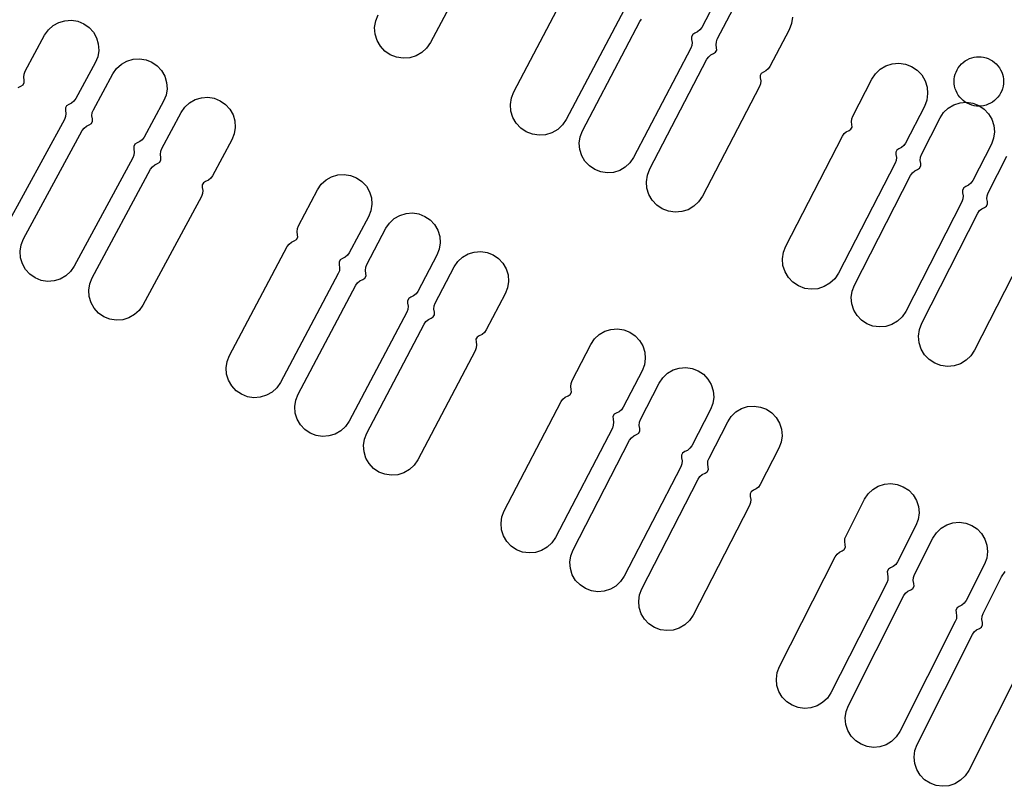
# Model space of a CAD drawing. Extents: x -49.8 to 49.2, y -45.1 to 7.6.
# Drawn here: x -19.7 to -18.5, y -37.1 to -36.1 of the extents above; entities that cross this region are included whole.
import ezdxf

# ---------------------------------------------------------------- set-up
doc = ezdxf.new("R2010")
doc.units = 0
doc.layers.add('PDET', color=2, linetype='CONTINUOUS')

msp = doc.modelspace()

# ---------------------------------------------------------------- linework, layer by layer
at = {"layer": 'PDET', "linetype": 'CONTINUOUS'}
for p, q in [((-19.1648, -36.0397), (-19.2355, -36.1724)), ((-19.1342, -36.2321), (-19.0641, -36.0991)), ((-18.883, -36.1099), (-18.906, -36.1539)), ((-19.0004, -36.1327), (-19.0705, -36.2657)), ((-18.8871, -36.1682), (-18.8638, -36.1236)), ((-19.6868, -36.1479), (-19.6793, -36.1457)), ((-19.6793, -36.1457), (-19.6715, -36.1452)), ((-19.6715, -36.1452), (-19.6638, -36.1464)), ((-19.3033, -36.154), (-19.302, -36.146)), ((-19.302, -36.146), (-19.2991, -36.1385)), ((-18.9813, -36.1468), (-18.9792, -36.1438)), ((-18.7959, -36.1413), (-18.7971, -36.1493)), ((-19.704, -36.1634), (-19.6995, -36.157)), ((-19.6995, -36.157), (-19.6937, -36.1517)), ((-19.6937, -36.1517), (-19.6868, -36.1479)), ((-19.6638, -36.1464), (-19.6565, -36.1494)), ((-19.6565, -36.1494), (-19.6565, -36.1494)), ((-19.6565, -36.1494), (-19.6501, -36.1539)), ((-19.6501, -36.1539), (-19.6448, -36.1597)), ((-19.3027, -36.162), (-19.3033, -36.154)), ((-19.0508, -36.2794), (-18.9813, -36.1468)), ((-18.9082, -36.157), (-18.911, -36.1594)), ((-18.906, -36.1539), (-18.9082, -36.157)), ((-18.8, -36.1568), (-18.8232, -36.2015)), ((-18.7971, -36.1493), (-18.8, -36.1568)), ((-19.7277, -36.207), (-19.704, -36.1634)), ((-19.6448, -36.1597), (-19.641, -36.1665)), ((-19.641, -36.1665), (-19.6388, -36.174)), ((-19.3003, -36.1697), (-19.3027, -36.162)), ((-19.2963, -36.1767), (-19.3003, -36.1697)), ((-18.917, -36.1626), (-18.9185, -36.1653)), ((-18.9185, -36.1653), (-18.9183, -36.1684)), ((-18.9183, -36.1684), (-18.9177, -36.1721)), ((-18.9144, -36.1609), (-18.917, -36.1626)), ((-18.911, -36.1594), (-18.9144, -36.1609)), ((-18.8883, -36.1716), (-18.8871, -36.1682)), ((-19.6383, -36.1818), (-19.6395, -36.1896)), ((-19.6388, -36.174), (-19.6383, -36.1818)), ((-19.2909, -36.1827), (-19.2963, -36.1767)), ((-19.2401, -36.179), (-19.246, -36.1845)), ((-19.2355, -36.1724), (-19.2401, -36.179)), ((-18.9193, -36.1793), (-18.9888, -36.3119)), ((-18.918, -36.1758), (-18.9193, -36.1793)), ((-18.9177, -36.1721), (-18.918, -36.1758)), ((-18.8892, -36.1841), (-18.8879, -36.1815)), ((-18.8886, -36.1751), (-18.8883, -36.1716)), ((-18.888, -36.1786), (-18.8886, -36.1751)), ((-18.8879, -36.1815), (-18.888, -36.1786)), ((-19.6395, -36.1896), (-19.6425, -36.1968)), ((-19.604, -36.1947), (-19.5965, -36.1925)), ((-19.5965, -36.1925), (-19.5887, -36.192)), ((-19.5887, -36.192), (-19.5809, -36.1932)), ((-19.5809, -36.1932), (-19.5737, -36.1961)), ((-19.2842, -36.1872), (-19.2909, -36.1827)), ((-19.2767, -36.1902), (-19.2842, -36.1872)), ((-19.2688, -36.1914), (-19.2767, -36.1902)), ((-19.2607, -36.1909), (-19.2688, -36.1914)), ((-19.253, -36.1885), (-19.2607, -36.1909)), ((-19.246, -36.1845), (-19.253, -36.1885)), ((-18.9692, -36.3258), (-18.8997, -36.1924)), ((-18.8997, -36.1924), (-18.8976, -36.1895)), ((-18.8976, -36.1895), (-18.8949, -36.1872)), ((-18.8949, -36.1872), (-18.8917, -36.1857)), ((-18.8917, -36.1857), (-18.8892, -36.1841)), ((-18.5862, -36.1946), (-18.5837, -36.1931)), ((-18.5837, -36.1931), (-18.581, -36.1918)), ((-18.581, -36.1918), (-18.5782, -36.1908)), ((-18.5782, -36.1908), (-18.5754, -36.1901)), ((-18.5754, -36.1901), (-18.5725, -36.1897)), ((-18.5725, -36.1897), (-18.5695, -36.1895)), ((-18.5695, -36.1895), (-18.5666, -36.1897)), ((-18.5666, -36.1897), (-18.5637, -36.1901)), ((-18.5637, -36.1901), (-18.5608, -36.1908)), ((-18.5608, -36.1908), (-18.558, -36.1918)), ((-18.558, -36.1918), (-18.5554, -36.1931)), ((-18.5554, -36.1931), (-18.5528, -36.1946)), ((-19.6425, -36.1968), (-19.6662, -36.2404)), ((-19.6211, -36.2103), (-19.6166, -36.2038)), ((-19.6166, -36.2038), (-19.6108, -36.1986)), ((-19.6108, -36.1986), (-19.604, -36.1947)), ((-19.5737, -36.1961), (-19.5737, -36.1961)), ((-19.5737, -36.1961), (-19.5672, -36.2006)), ((-19.5672, -36.2006), (-19.562, -36.2064)), ((-18.8253, -36.2044), (-18.828, -36.2067)), ((-18.8232, -36.2015), (-18.8253, -36.2044)), ((-18.6952, -36.2101), (-18.6893, -36.2046)), ((-18.6893, -36.2046), (-18.6824, -36.2005)), ((-18.6824, -36.2005), (-18.6747, -36.198)), ((-18.6747, -36.198), (-18.6667, -36.1973)), ((-18.6667, -36.1973), (-18.6587, -36.1984)), ((-18.6587, -36.1984), (-18.6512, -36.2013)), ((-18.6512, -36.2013), (-18.6512, -36.2013)), ((-18.6512, -36.2013), (-18.6444, -36.2058)), ((-18.5972, -36.2081), (-18.596, -36.2054)), ((-18.596, -36.2054), (-18.5945, -36.2029)), ((-18.5945, -36.2029), (-18.5927, -36.2005)), ((-18.5927, -36.2005), (-18.5907, -36.1983)), ((-18.5907, -36.1983), (-18.5885, -36.1964)), ((-18.5885, -36.1964), (-18.5862, -36.1946)), ((-18.5528, -36.1946), (-18.5505, -36.1964)), ((-18.5505, -36.1964), (-18.5483, -36.1983)), ((-18.5483, -36.1983), (-18.5463, -36.2005)), ((-18.5463, -36.2005), (-18.5446, -36.2029)), ((-18.5446, -36.2029), (-18.5431, -36.2054)), ((-18.5431, -36.2054), (-18.5418, -36.2081)), ((-19.7294, -36.2142), (-19.729, -36.2105)), ((-19.7288, -36.2179), (-19.7294, -36.2142)), ((-19.729, -36.2105), (-19.7277, -36.207)), ((-19.6447, -36.2539), (-19.6211, -36.2103)), ((-19.562, -36.2064), (-19.5581, -36.2132)), ((-19.5581, -36.2132), (-19.5559, -36.2207)), ((-18.8337, -36.2098), (-18.8351, -36.2124)), ((-18.8351, -36.2124), (-18.8349, -36.2153)), ((-18.8349, -36.2153), (-18.8343, -36.2188)), ((-18.8312, -36.2082), (-18.8337, -36.2098)), ((-18.828, -36.2067), (-18.8312, -36.2082)), ((-18.7227, -36.2616), (-18.6996, -36.2168)), ((-18.6996, -36.2168), (-18.6952, -36.2101)), ((-18.6444, -36.2058), (-18.6389, -36.2116)), ((-18.6389, -36.2116), (-18.6348, -36.2186)), ((-18.5995, -36.2195), (-18.5994, -36.2166)), ((-18.5994, -36.2166), (-18.5989, -36.2137)), ((-18.5989, -36.2137), (-18.5982, -36.2108)), ((-18.5982, -36.2108), (-18.5972, -36.2081)), ((-18.5418, -36.2081), (-18.5408, -36.2108)), ((-18.5408, -36.2108), (-18.5401, -36.2137)), ((-18.5401, -36.2137), (-18.5397, -36.2166)), ((-18.5397, -36.2166), (-18.5395, -36.2195)), ((-19.7363, -36.2269), (-19.7329, -36.2253)), ((-19.7329, -36.2253), (-19.7302, -36.2237)), ((-19.7302, -36.2237), (-19.7288, -36.221)), ((-19.7288, -36.221), (-19.7288, -36.2179)), ((-19.5554, -36.2286), (-19.5566, -36.2363)), ((-19.5559, -36.2207), (-19.5554, -36.2286)), ((-18.8358, -36.2257), (-18.9053, -36.359)), ((-18.8346, -36.2224), (-18.8358, -36.2257)), ((-18.8343, -36.2188), (-18.8346, -36.2224)), ((-18.6348, -36.2186), (-18.6323, -36.2263)), ((-18.6323, -36.2263), (-18.6317, -36.2343)), ((-18.5994, -36.2225), (-18.5995, -36.2195)), ((-18.5989, -36.2254), (-18.5994, -36.2225)), ((-18.5982, -36.2283), (-18.5989, -36.2254)), ((-18.5972, -36.231), (-18.5982, -36.2283)), ((-18.5408, -36.2283), (-18.5418, -36.231)), ((-18.5401, -36.2254), (-18.5408, -36.2283)), ((-18.5397, -36.2225), (-18.5401, -36.2254)), ((-18.5395, -36.2195), (-18.5397, -36.2225)), ((-18.5395, -36.2195), (-18.5395, -36.2195)), ((-19.6662, -36.2404), (-19.6684, -36.2435)), ((-19.5566, -36.2363), (-19.5595, -36.2436)), ((-19.528, -36.2454), (-19.5212, -36.2416)), ((-19.5212, -36.2416), (-19.5137, -36.2393)), ((-19.5137, -36.2393), (-19.5059, -36.2388)), ((-19.5059, -36.2388), (-19.4981, -36.24)), ((-19.4981, -36.24), (-19.4908, -36.2429)), ((-19.1383, -36.2476), (-19.1371, -36.2396)), ((-19.1371, -36.2396), (-19.1342, -36.2321)), ((-18.6317, -36.2343), (-18.6328, -36.2423)), ((-18.596, -36.2337), (-18.5972, -36.231)), ((-18.5945, -36.2362), (-18.596, -36.2337)), ((-18.5927, -36.2386), (-18.5945, -36.2362)), ((-18.5907, -36.2408), (-18.5927, -36.2386)), ((-18.5885, -36.2427), (-18.5907, -36.2408)), ((-18.5483, -36.2408), (-18.5505, -36.2427)), ((-18.5463, -36.2386), (-18.5483, -36.2408)), ((-18.5446, -36.2362), (-18.5463, -36.2386)), ((-18.5431, -36.2337), (-18.5446, -36.2362)), ((-18.5418, -36.231), (-18.5431, -36.2337)), ((-19.6774, -36.249), (-19.6788, -36.2517)), ((-19.6788, -36.2517), (-19.6787, -36.2548)), ((-19.6747, -36.2474), (-19.6774, -36.249)), ((-19.6713, -36.2458), (-19.6747, -36.2474)), ((-19.6684, -36.2435), (-19.6713, -36.2458)), ((-19.5595, -36.2436), (-19.5832, -36.2872)), ((-19.5382, -36.2572), (-19.5338, -36.2507)), ((-19.5338, -36.2507), (-19.528, -36.2454)), ((-19.4908, -36.2429), (-19.4908, -36.2429)), ((-19.4908, -36.2429), (-19.4844, -36.2474)), ((-19.4844, -36.2474), (-19.4791, -36.2532)), ((-19.4791, -36.2532), (-19.4752, -36.26)), ((-19.1377, -36.2556), (-19.1383, -36.2476)), ((-18.6356, -36.2498), (-18.6587, -36.2946)), ((-18.6328, -36.2423), (-18.6356, -36.2498)), ((-18.6123, -36.2574), (-18.6066, -36.252)), ((-18.6066, -36.252), (-18.5999, -36.248)), ((-18.5999, -36.248), (-18.5924, -36.2456)), ((-18.5924, -36.2456), (-18.5846, -36.2449)), ((-18.5862, -36.2445), (-18.5885, -36.2427)), ((-18.5837, -36.246), (-18.5862, -36.2445)), ((-18.5846, -36.2449), (-18.5769, -36.246)), ((-18.581, -36.2473), (-18.5837, -36.246)), ((-18.5782, -36.2483), (-18.581, -36.2473)), ((-18.5754, -36.249), (-18.5782, -36.2483)), ((-18.5769, -36.246), (-18.5695, -36.2488)), ((-18.5725, -36.2494), (-18.5754, -36.249)), ((-18.5695, -36.2495), (-18.5725, -36.2494)), ((-18.5695, -36.2488), (-18.5695, -36.2488)), ((-18.5695, -36.2488), (-18.563, -36.2531)), ((-18.5666, -36.2494), (-18.5695, -36.2495)), ((-18.5637, -36.249), (-18.5666, -36.2494)), ((-18.5608, -36.2483), (-18.5637, -36.249)), ((-18.563, -36.2531), (-18.5576, -36.2588)), ((-18.558, -36.2473), (-18.5608, -36.2483)), ((-18.5554, -36.246), (-18.558, -36.2473)), ((-18.5528, -36.2445), (-18.5554, -36.246)), ((-18.5505, -36.2427), (-18.5528, -36.2445)), ((-19.6786, -36.2622), (-19.6799, -36.2657)), ((-19.6787, -36.2548), (-19.6782, -36.2585)), ((-19.6782, -36.2585), (-19.6786, -36.2622)), ((-19.6465, -36.2612), (-19.6461, -36.2574)), ((-19.6459, -36.2649), (-19.6465, -36.2612)), ((-19.6461, -36.2574), (-19.6447, -36.2539)), ((-19.6458, -36.2679), (-19.6459, -36.2649)), ((-19.5618, -36.3009), (-19.5382, -36.2572)), ((-19.4752, -36.26), (-19.473, -36.2675)), ((-19.1353, -36.2633), (-19.1377, -36.2556)), ((-19.1313, -36.2703), (-19.1353, -36.2633)), ((-18.7242, -36.2685), (-18.7239, -36.2649)), ((-18.7239, -36.2649), (-18.7227, -36.2616)), ((-18.6393, -36.3081), (-18.6166, -36.2639)), ((-18.6166, -36.2639), (-18.6123, -36.2574)), ((-18.5576, -36.2588), (-18.5536, -36.2655)), ((-18.5536, -36.2655), (-18.5512, -36.273)), ((-19.6799, -36.2657), (-19.7514, -36.3971)), ((-19.6584, -36.2792), (-19.6562, -36.2762)), ((-19.6562, -36.2762), (-19.6533, -36.2738)), ((-19.6533, -36.2738), (-19.6499, -36.2723)), ((-19.6499, -36.2723), (-19.6472, -36.2707)), ((-19.6472, -36.2707), (-19.6458, -36.2679)), ((-19.4725, -36.2753), (-19.4737, -36.283)), ((-19.473, -36.2675), (-19.4725, -36.2753)), ((-19.1258, -36.2762), (-19.1313, -36.2703)), ((-19.1191, -36.2807), (-19.1258, -36.2762)), ((-19.075, -36.2723), (-19.0809, -36.2778)), ((-19.0705, -36.2657), (-19.075, -36.2723)), ((-18.7272, -36.2791), (-18.7248, -36.2775)), ((-18.7248, -36.2775), (-18.7234, -36.2749)), ((-18.7236, -36.272), (-18.7242, -36.2685)), ((-18.7234, -36.2749), (-18.7236, -36.272)), ((-18.5512, -36.273), (-18.5505, -36.2808)), ((-19.7296, -36.4108), (-19.6584, -36.2792)), ((-19.5832, -36.2872), (-19.5854, -36.2903)), ((-19.4737, -36.283), (-19.4766, -36.2903)), ((-19.1116, -36.2837), (-19.1191, -36.2807)), ((-19.1036, -36.2849), (-19.1116, -36.2837)), ((-19.0956, -36.2842), (-19.1036, -36.2849)), ((-19.0879, -36.2819), (-19.0956, -36.2842)), ((-19.0809, -36.2778), (-19.0879, -36.2819)), ((-19.0548, -36.2944), (-19.0536, -36.2867)), ((-19.0536, -36.2867), (-19.0508, -36.2794)), ((-18.8041, -36.4195), (-18.7352, -36.2859)), ((-18.7352, -36.2859), (-18.7332, -36.2829)), ((-18.7332, -36.2829), (-18.7305, -36.2806)), ((-18.7305, -36.2806), (-18.7272, -36.2791)), ((-18.5516, -36.2885), (-18.5543, -36.2959)), ((-18.5505, -36.2808), (-18.5516, -36.2885)), ((-19.5943, -36.2958), (-19.5958, -36.2985)), ((-19.5958, -36.2985), (-19.5957, -36.3016)), ((-19.5917, -36.2942), (-19.5943, -36.2958)), ((-19.5883, -36.2926), (-19.5917, -36.2942)), ((-19.5854, -36.2903), (-19.5883, -36.2926)), ((-19.5631, -36.3044), (-19.5618, -36.3009)), ((-19.4766, -36.2903), (-19.5001, -36.334)), ((-19.0542, -36.3023), (-19.0548, -36.2944)), ((-18.6667, -36.3013), (-18.6691, -36.3029)), ((-18.6634, -36.2998), (-18.6667, -36.3013)), ((-18.6607, -36.2975), (-18.6634, -36.2998)), ((-18.6587, -36.2946), (-18.6607, -36.2975)), ((-18.5543, -36.2959), (-18.577, -36.34)), ((-19.5968, -36.3125), (-19.668, -36.4441)), ((-19.5955, -36.309), (-19.5968, -36.3125)), ((-19.5957, -36.3016), (-19.5951, -36.3053)), ((-19.5951, -36.3053), (-19.5955, -36.309)), ((-19.5635, -36.3081), (-19.5631, -36.3044)), ((-19.5629, -36.3118), (-19.5635, -36.3081)), ((-19.5628, -36.3149), (-19.5629, -36.3118)), ((-19.0518, -36.3097), (-19.0542, -36.3023)), ((-19.0479, -36.3165), (-19.0518, -36.3097)), ((-18.9888, -36.3119), (-18.9932, -36.3184)), ((-18.6691, -36.3029), (-18.6705, -36.3055)), ((-18.6705, -36.3055), (-18.6703, -36.3084)), ((-18.6703, -36.3084), (-18.6697, -36.3119)), ((-18.6697, -36.3119), (-18.67, -36.3155)), ((-18.6408, -36.3154), (-18.6405, -36.3117)), ((-18.6405, -36.3117), (-18.6393, -36.3081)), ((-18.5582, -36.355), (-18.5354, -36.3102)), ((-19.5754, -36.3262), (-19.5732, -36.3231)), ((-19.5732, -36.3231), (-19.5703, -36.3208)), ((-19.5703, -36.3208), (-19.5668, -36.3192)), ((-19.5668, -36.3192), (-19.5642, -36.3176)), ((-19.5642, -36.3176), (-19.5628, -36.3149)), ((-19.0425, -36.3222), (-19.0479, -36.3165)), ((-19.036, -36.3266), (-19.0425, -36.3222)), ((-18.9989, -36.3237), (-19.0057, -36.3277)), ((-18.9932, -36.3184), (-18.9989, -36.3237)), ((-18.6712, -36.3188), (-18.7401, -36.4525)), ((-18.67, -36.3155), (-18.6712, -36.3188)), ((-18.644, -36.3266), (-18.6414, -36.3249)), ((-18.6414, -36.3249), (-18.64, -36.3222)), ((-18.6401, -36.3191), (-18.6408, -36.3154)), ((-18.64, -36.3222), (-18.6401, -36.3191)), ((-19.6462, -36.458), (-19.5754, -36.3262)), ((-19.5023, -36.3371), (-19.5052, -36.3394)), ((-19.5001, -36.334), (-19.5023, -36.3371)), ((-19.3623, -36.3392), (-19.3555, -36.3353)), ((-19.3555, -36.3353), (-19.348, -36.333)), ((-19.348, -36.333), (-19.3402, -36.3325)), ((-19.3402, -36.3325), (-19.3324, -36.3336)), ((-19.3324, -36.3336), (-19.3251, -36.3365)), ((-19.3251, -36.3365), (-19.3251, -36.3365)), ((-19.3251, -36.3365), (-19.3187, -36.341)), ((-19.0287, -36.3295), (-19.036, -36.3266)), ((-19.021, -36.3306), (-19.0287, -36.3295)), ((-19.0132, -36.33), (-19.021, -36.3306)), ((-19.0057, -36.3277), (-19.0132, -36.33)), ((-18.9732, -36.3413), (-18.9721, -36.3333)), ((-18.9721, -36.3333), (-18.9692, -36.3258)), ((-18.7206, -36.4669), (-18.6524, -36.3337)), ((-18.6524, -36.3337), (-18.6502, -36.3306)), ((-18.6502, -36.3306), (-18.6474, -36.3282)), ((-18.6474, -36.3282), (-18.644, -36.3266)), ((-19.5112, -36.3426), (-19.5127, -36.3453)), ((-19.5127, -36.3453), (-19.5126, -36.3484)), ((-19.5126, -36.3484), (-19.512, -36.3521)), ((-19.5086, -36.341), (-19.5112, -36.3426)), ((-19.5052, -36.3394), (-19.5086, -36.341)), ((-19.3725, -36.351), (-19.368, -36.3445)), ((-19.368, -36.3445), (-19.3623, -36.3392)), ((-19.3187, -36.341), (-19.3133, -36.3467)), ((-19.3133, -36.3467), (-19.3094, -36.3535)), ((-18.9726, -36.3493), (-18.9732, -36.3413)), ((-18.5879, -36.3488), (-18.5893, -36.3516)), ((-18.5853, -36.3472), (-18.5879, -36.3488)), ((-18.5819, -36.3456), (-18.5853, -36.3472)), ((-18.5791, -36.3431), (-18.5819, -36.3456)), ((-18.577, -36.34), (-18.5791, -36.3431)), ((-19.5137, -36.3593), (-19.5846, -36.4911)), ((-19.5124, -36.3558), (-19.5137, -36.3593)), ((-19.512, -36.3521), (-19.5124, -36.3558)), ((-19.3958, -36.3948), (-19.3725, -36.351)), ((-19.3094, -36.3535), (-19.3071, -36.361)), ((-19.3071, -36.361), (-19.3066, -36.3688)), ((-18.9702, -36.357), (-18.9726, -36.3493)), ((-18.9661, -36.3639), (-18.9702, -36.357)), ((-18.9053, -36.359), (-18.9098, -36.3657)), ((-18.5893, -36.3516), (-18.5892, -36.3547)), ((-18.5892, -36.3547), (-18.5885, -36.3583)), ((-18.5885, -36.3583), (-18.5888, -36.3621)), ((-18.5597, -36.362), (-18.5594, -36.3584)), ((-18.5594, -36.3584), (-18.5582, -36.355)), ((-19.3066, -36.3688), (-19.3078, -36.3766)), ((-18.9606, -36.3698), (-18.9661, -36.3639)), ((-18.9539, -36.3743), (-18.9606, -36.3698)), ((-18.9157, -36.3712), (-18.9227, -36.3753)), ((-18.9098, -36.3657), (-18.9157, -36.3712)), ((-18.5901, -36.3656), (-18.6583, -36.4988)), ((-18.5888, -36.3621), (-18.5901, -36.3656)), ((-18.5659, -36.3741), (-18.5627, -36.3726)), ((-18.5627, -36.3726), (-18.5602, -36.371)), ((-18.5602, -36.371), (-18.5589, -36.3684)), ((-18.559, -36.3655), (-18.5597, -36.362)), ((-18.5589, -36.3684), (-18.559, -36.3655)), ((-19.3107, -36.3839), (-19.334, -36.4277)), ((-19.3078, -36.3766), (-19.3107, -36.3839)), ((-19.2794, -36.3861), (-19.2726, -36.3822)), ((-19.2726, -36.3822), (-19.2651, -36.3799)), ((-19.2651, -36.3799), (-19.2573, -36.3793)), ((-19.2573, -36.3793), (-19.2495, -36.3805)), ((-19.2495, -36.3805), (-19.2422, -36.3834)), ((-19.2422, -36.3834), (-19.2422, -36.3834)), ((-19.2422, -36.3834), (-19.2357, -36.3878)), ((-18.9464, -36.3772), (-18.9539, -36.3743)), ((-18.9384, -36.3784), (-18.9464, -36.3772)), ((-18.9303, -36.3777), (-18.9384, -36.3784)), ((-18.9227, -36.3753), (-18.9303, -36.3777)), ((-18.6389, -36.5133), (-18.5706, -36.3794)), ((-18.5706, -36.3794), (-18.5686, -36.3764)), ((-18.5686, -36.3764), (-18.5659, -36.3741)), ((-19.3971, -36.3983), (-19.3958, -36.3948)), ((-19.2895, -36.3979), (-19.2851, -36.3915)), ((-19.2851, -36.3915), (-19.2794, -36.3861)), ((-19.2357, -36.3878), (-19.2304, -36.3935)), ((-19.2304, -36.3935), (-19.2265, -36.4003)), ((-19.3982, -36.4116), (-19.3967, -36.4088)), ((-19.3974, -36.4021), (-19.3971, -36.3983)), ((-19.3968, -36.4058), (-19.3974, -36.4021)), ((-19.3967, -36.4088), (-19.3968, -36.4058)), ((-19.3127, -36.4418), (-19.2895, -36.3979)), ((-19.2265, -36.4003), (-19.2242, -36.4078)), ((-19.2242, -36.4078), (-19.2236, -36.4156)), ((-19.7337, -36.4258), (-19.7325, -36.4181)), ((-19.7325, -36.4181), (-19.7296, -36.4108)), ((-19.4795, -36.5523), (-19.4093, -36.4202)), ((-19.4093, -36.4202), (-19.4071, -36.4171)), ((-19.4071, -36.4171), (-19.4042, -36.4147)), ((-19.4042, -36.4147), (-19.4008, -36.4132)), ((-19.4008, -36.4132), (-19.3982, -36.4116)), ((-19.2236, -36.4156), (-19.2248, -36.4234)), ((-18.8069, -36.427), (-18.8041, -36.4195)), ((-18.5065, -36.4121), (-18.5747, -36.546)), ((-19.7332, -36.4337), (-19.7337, -36.4258)), ((-19.3361, -36.4307), (-19.339, -36.4331)), ((-19.334, -36.4277), (-19.3361, -36.4307)), ((-19.2276, -36.4307), (-19.2509, -36.4745)), ((-19.2248, -36.4234), (-19.2276, -36.4307)), ((-19.1964, -36.4331), (-19.1897, -36.4291)), ((-19.1897, -36.4291), (-19.1822, -36.4268)), ((-19.1822, -36.4268), (-19.1744, -36.4262)), ((-19.1744, -36.4262), (-19.1666, -36.4274)), ((-19.1666, -36.4274), (-19.1593, -36.4302)), ((-19.1593, -36.4302), (-19.1593, -36.4302)), ((-19.1593, -36.4302), (-19.1528, -36.4346)), ((-18.8081, -36.435), (-18.8069, -36.427)), ((-19.731, -36.4412), (-19.7332, -36.4337)), ((-19.7271, -36.448), (-19.731, -36.4412)), ((-19.668, -36.4441), (-19.6725, -36.4506)), ((-19.3451, -36.4363), (-19.3465, -36.439)), ((-19.3465, -36.439), (-19.3464, -36.4421)), ((-19.3464, -36.4421), (-19.3458, -36.4458)), ((-19.3424, -36.4347), (-19.3451, -36.4363)), ((-19.339, -36.4331), (-19.3424, -36.4347)), ((-19.314, -36.4453), (-19.3127, -36.4418)), ((-19.2297, -36.4888), (-19.2066, -36.4449)), ((-19.2066, -36.4449), (-19.2022, -36.4384)), ((-19.2022, -36.4384), (-19.1964, -36.4331)), ((-19.1528, -36.4346), (-19.1475, -36.4403)), ((-19.1475, -36.4403), (-19.1435, -36.4471)), ((-18.8074, -36.4431), (-18.8081, -36.435)), ((-18.8049, -36.4507), (-18.8074, -36.4431)), ((-19.7219, -36.4538), (-19.7271, -36.448)), ((-19.7154, -36.4583), (-19.7219, -36.4538)), ((-19.6783, -36.4558), (-19.6851, -36.4597)), ((-19.6725, -36.4506), (-19.6783, -36.4558)), ((-19.3474, -36.453), (-19.4177, -36.5852)), ((-19.3461, -36.4495), (-19.3474, -36.453)), ((-19.3458, -36.4458), (-19.3461, -36.4495)), ((-19.3151, -36.4586), (-19.3136, -36.4558)), ((-19.3144, -36.4491), (-19.314, -36.4453)), ((-19.3138, -36.4528), (-19.3144, -36.4491)), ((-19.3136, -36.4558), (-19.3138, -36.4528)), ((-19.1435, -36.4471), (-19.1412, -36.4546)), ((-19.1412, -36.4546), (-19.1406, -36.4624)), ((-18.8008, -36.4577), (-18.8049, -36.4507)), ((-18.7401, -36.4525), (-18.7445, -36.4592)), ((-19.7082, -36.4612), (-19.7154, -36.4583)), ((-19.7004, -36.4624), (-19.7082, -36.4612)), ((-19.6926, -36.4619), (-19.7004, -36.4624)), ((-19.6851, -36.4597), (-19.6926, -36.4619)), ((-19.6504, -36.473), (-19.6492, -36.4652)), ((-19.6492, -36.4652), (-19.6462, -36.458)), ((-19.3961, -36.5995), (-19.3262, -36.4672)), ((-19.3262, -36.4672), (-19.324, -36.4641)), ((-19.324, -36.4641), (-19.3211, -36.4618)), ((-19.3211, -36.4618), (-19.3177, -36.4602)), ((-19.3177, -36.4602), (-19.3151, -36.4586)), ((-19.1406, -36.4624), (-19.1418, -36.4702)), ((-18.7953, -36.4635), (-18.8008, -36.4577)), ((-18.7886, -36.468), (-18.7953, -36.4635)), ((-18.781, -36.4709), (-18.7886, -36.468)), ((-18.7573, -36.4688), (-18.765, -36.4713)), ((-18.7504, -36.4647), (-18.7573, -36.4688)), ((-18.7445, -36.4592), (-18.7504, -36.4647)), ((-18.7234, -36.4742), (-18.7206, -36.4669)), ((-19.6498, -36.4808), (-19.6504, -36.473)), ((-19.6476, -36.4883), (-19.6498, -36.4808)), ((-19.2559, -36.48), (-19.2593, -36.4815)), ((-19.253, -36.4776), (-19.2559, -36.48)), ((-19.2509, -36.4745), (-19.253, -36.4776)), ((-19.1446, -36.4775), (-19.1677, -36.5214)), ((-19.1418, -36.4702), (-19.1446, -36.4775)), ((-18.773, -36.472), (-18.781, -36.4709)), ((-18.765, -36.4713), (-18.773, -36.472)), ((-18.7244, -36.482), (-18.7234, -36.4742)), ((-19.6437, -36.4951), (-19.6476, -36.4883)), ((-19.5846, -36.4911), (-19.5891, -36.4976)), ((-19.2619, -36.4832), (-19.2634, -36.4859)), ((-19.2634, -36.4859), (-19.2633, -36.489)), ((-19.2633, -36.489), (-19.2626, -36.4927)), ((-19.2626, -36.4927), (-19.263, -36.4964)), ((-19.2593, -36.4815), (-19.2619, -36.4832)), ((-19.2313, -36.4961), (-19.231, -36.4923)), ((-19.231, -36.4923), (-19.2297, -36.4888)), ((-18.7237, -36.4898), (-18.7244, -36.482)), ((-18.7213, -36.4972), (-18.7237, -36.4898)), ((-19.6384, -36.5009), (-19.6437, -36.4951)), ((-19.632, -36.5054), (-19.6384, -36.5009)), ((-19.5948, -36.5028), (-19.6016, -36.5067)), ((-19.5891, -36.4976), (-19.5948, -36.5028)), ((-19.2643, -36.4999), (-19.3342, -36.6322)), ((-19.263, -36.4964), (-19.2643, -36.4999)), ((-19.232, -36.5056), (-19.2306, -36.5029)), ((-19.2307, -36.4998), (-19.2313, -36.4961)), ((-19.2306, -36.5029), (-19.2307, -36.4998)), ((-18.7173, -36.504), (-18.7213, -36.4972)), ((-18.7119, -36.5096), (-18.7173, -36.504)), ((-18.6583, -36.4988), (-18.6626, -36.5053)), ((-19.6247, -36.5083), (-19.632, -36.5054)), ((-19.617, -36.5095), (-19.6247, -36.5083)), ((-19.6092, -36.509), (-19.617, -36.5095)), ((-19.6016, -36.5067), (-19.6092, -36.509)), ((-19.3127, -36.6467), (-19.2431, -36.5143)), ((-19.2431, -36.5143), (-19.2409, -36.5112)), ((-19.2409, -36.5112), (-19.238, -36.5088)), ((-19.238, -36.5088), (-19.2346, -36.5072)), ((-19.2346, -36.5072), (-19.232, -36.5056)), ((-18.7054, -36.514), (-18.7119, -36.5096)), ((-18.6981, -36.5167), (-18.7054, -36.514)), ((-18.675, -36.5147), (-18.6825, -36.5171)), ((-18.6683, -36.5107), (-18.675, -36.5147)), ((-18.6626, -36.5053), (-18.6683, -36.5107)), ((-18.6417, -36.5209), (-18.6389, -36.5133)), ((-19.1762, -36.5284), (-19.1788, -36.5301)), ((-19.1728, -36.5269), (-19.1762, -36.5284)), ((-19.1699, -36.5245), (-19.1728, -36.5269)), ((-19.1677, -36.5214), (-19.1699, -36.5245)), ((-19.0362, -36.5324), (-19.0305, -36.527)), ((-19.0305, -36.527), (-19.0238, -36.523)), ((-19.0238, -36.523), (-19.0163, -36.5207)), ((-19.0163, -36.5207), (-19.0085, -36.5201)), ((-19.0085, -36.5201), (-19.0007, -36.5212)), ((-19.0007, -36.5212), (-18.9934, -36.524)), ((-18.9934, -36.524), (-18.9934, -36.524)), ((-18.9934, -36.524), (-18.9869, -36.5284)), ((-18.9869, -36.5284), (-18.9815, -36.5341)), ((-18.6903, -36.5178), (-18.6981, -36.5167)), ((-18.6825, -36.5171), (-18.6903, -36.5178)), ((-18.6428, -36.5289), (-18.6417, -36.5209)), ((-19.1788, -36.5301), (-19.1802, -36.5328)), ((-19.1802, -36.5328), (-19.1801, -36.5359)), ((-19.1801, -36.5359), (-19.1795, -36.5396)), ((-19.1795, -36.5396), (-19.1798, -36.5433)), ((-19.0635, -36.5829), (-19.0406, -36.5389)), ((-19.0406, -36.5389), (-19.0362, -36.5324)), ((-18.9815, -36.5341), (-18.9776, -36.5408)), ((-18.642, -36.5369), (-18.6428, -36.5289)), ((-18.6396, -36.5446), (-18.642, -36.5369)), ((-19.4824, -36.5596), (-19.4795, -36.5523)), ((-19.1811, -36.5468), (-19.2507, -36.6793)), ((-19.1798, -36.5433), (-19.1811, -36.5468)), ((-18.9776, -36.5408), (-18.9752, -36.5483)), ((-18.9752, -36.5483), (-18.9746, -36.5561)), ((-18.6354, -36.5515), (-18.6396, -36.5446)), ((-18.6298, -36.5573), (-18.6354, -36.5515)), ((-18.5747, -36.546), (-18.5791, -36.5528)), ((-19.4836, -36.5673), (-19.4824, -36.5596)), ((-18.9757, -36.5639), (-18.9785, -36.5712)), ((-18.9746, -36.5561), (-18.9757, -36.5639)), ((-18.6231, -36.5618), (-18.6298, -36.5573)), ((-18.6156, -36.5646), (-18.6231, -36.5618)), ((-18.5919, -36.5625), (-18.5996, -36.565)), ((-18.585, -36.5583), (-18.5919, -36.5625)), ((-18.5791, -36.5528), (-18.585, -36.5583)), ((-19.483, -36.5751), (-19.4836, -36.5673)), ((-19.4807, -36.5826), (-19.483, -36.5751)), ((-18.9785, -36.5712), (-19.0014, -36.6152)), ((-18.9532, -36.5794), (-18.9475, -36.574)), ((-18.9475, -36.574), (-18.9408, -36.57)), ((-18.9408, -36.57), (-18.9333, -36.5677)), ((-18.9333, -36.5677), (-18.9255, -36.567)), ((-18.9255, -36.567), (-18.9177, -36.5681)), ((-18.9177, -36.5681), (-18.9104, -36.5709)), ((-18.9104, -36.5709), (-18.9104, -36.5709)), ((-18.9104, -36.5709), (-18.9039, -36.5753)), ((-18.9039, -36.5753), (-18.8985, -36.581)), ((-18.6076, -36.5657), (-18.6156, -36.5646)), ((-18.5996, -36.565), (-18.6076, -36.5657)), ((-19.4768, -36.5894), (-19.4807, -36.5826)), ((-19.4177, -36.5852), (-19.4221, -36.5916)), ((-19.0651, -36.5902), (-19.0648, -36.5864)), ((-19.0648, -36.5864), (-19.0635, -36.5829)), ((-18.9804, -36.63), (-18.9576, -36.5859)), ((-18.9576, -36.5859), (-18.9532, -36.5794)), ((-18.8985, -36.581), (-18.8945, -36.5877)), ((-18.8945, -36.5877), (-18.8922, -36.5952)), ((-19.4715, -36.5952), (-19.4768, -36.5894)), ((-19.465, -36.5996), (-19.4715, -36.5952)), ((-19.4578, -36.6025), (-19.465, -36.5996)), ((-19.4279, -36.5969), (-19.4347, -36.6008)), ((-19.4221, -36.5916), (-19.4279, -36.5969)), ((-19.399, -36.6068), (-19.3961, -36.5995)), ((-19.0683, -36.6013), (-19.0657, -36.5997)), ((-19.0657, -36.5997), (-19.0643, -36.597)), ((-19.0645, -36.5939), (-19.0651, -36.5902)), ((-19.0643, -36.597), (-19.0645, -36.5939)), ((-18.8922, -36.5952), (-18.8915, -36.603)), ((-19.45, -36.6037), (-19.4578, -36.6025)), ((-19.4422, -36.6031), (-19.45, -36.6037)), ((-19.4347, -36.6008), (-19.4422, -36.6031)), ((-19.4002, -36.6145), (-19.399, -36.6068)), ((-19.1458, -36.7412), (-19.0768, -36.6084)), ((-19.0768, -36.6084), (-19.0746, -36.6053)), ((-19.0746, -36.6053), (-19.0717, -36.6029)), ((-19.0717, -36.6029), (-19.0683, -36.6013)), ((-18.8926, -36.6107), (-18.8954, -36.6181)), ((-18.8915, -36.603), (-18.8926, -36.6107)), ((-19.3996, -36.6223), (-19.4002, -36.6145)), ((-19.3973, -36.6298), (-19.3996, -36.6223)), ((-19.0124, -36.6239), (-19.0138, -36.6267)), ((-19.0098, -36.6223), (-19.0124, -36.6239)), ((-19.0064, -36.6207), (-19.0098, -36.6223)), ((-19.0035, -36.6183), (-19.0064, -36.6207)), ((-19.0014, -36.6152), (-19.0035, -36.6183)), ((-18.8954, -36.6181), (-18.9182, -36.6622)), ((-18.8702, -36.6264), (-18.8645, -36.621)), ((-18.8645, -36.621), (-18.8577, -36.617)), ((-18.8577, -36.617), (-18.8503, -36.6146)), ((-18.8503, -36.6146), (-18.8425, -36.614)), ((-18.8425, -36.614), (-18.8347, -36.6151)), ((-18.8347, -36.6151), (-18.8274, -36.6178)), ((-18.8274, -36.6178), (-18.8274, -36.6178)), ((-18.8274, -36.6178), (-18.8209, -36.6222)), ((-18.8209, -36.6222), (-18.8155, -36.6279)), ((-19.3933, -36.6366), (-19.3973, -36.6298)), ((-19.3342, -36.6322), (-19.3387, -36.6387)), ((-19.0138, -36.6267), (-19.0137, -36.6298)), ((-19.0137, -36.6298), (-19.013, -36.6334)), ((-19.013, -36.6334), (-19.0134, -36.6372)), ((-18.982, -36.6373), (-18.9816, -36.6335)), ((-18.9816, -36.6335), (-18.9804, -36.63)), ((-18.8972, -36.6771), (-18.8745, -36.633)), ((-18.8745, -36.633), (-18.8702, -36.6264)), ((-18.8155, -36.6279), (-18.8115, -36.6346)), ((-18.8115, -36.6346), (-18.8091, -36.6421)), ((-19.388, -36.6424), (-19.3933, -36.6366)), ((-19.3815, -36.6468), (-19.388, -36.6424)), ((-19.3742, -36.6496), (-19.3815, -36.6468)), ((-19.3512, -36.6479), (-19.3587, -36.6502)), ((-19.3444, -36.644), (-19.3512, -36.6479)), ((-19.3387, -36.6387), (-19.3444, -36.644)), ((-19.3155, -36.654), (-19.3127, -36.6467)), ((-19.0146, -36.6407), (-19.0837, -36.7735)), ((-19.0134, -36.6372), (-19.0146, -36.6407)), ((-18.9852, -36.6484), (-18.9826, -36.6468)), ((-18.9826, -36.6468), (-18.9812, -36.644)), ((-18.9813, -36.641), (-18.982, -36.6373)), ((-18.9812, -36.644), (-18.9813, -36.641)), ((-18.8091, -36.6421), (-18.8084, -36.6499)), ((-19.3665, -36.6508), (-19.3742, -36.6496)), ((-19.3587, -36.6502), (-19.3665, -36.6508)), ((-19.3167, -36.6617), (-19.3155, -36.654)), ((-19.0623, -36.7884), (-18.9936, -36.6555)), ((-18.9936, -36.6555), (-18.9914, -36.6524)), ((-18.9914, -36.6524), (-18.9886, -36.65)), ((-18.9886, -36.65), (-18.9852, -36.6484)), ((-18.8095, -36.6576), (-18.8123, -36.665)), ((-18.8084, -36.6499), (-18.8095, -36.6576)), ((-19.3161, -36.6696), (-19.3167, -36.6617)), ((-19.3138, -36.677), (-19.3161, -36.6696)), ((-18.9292, -36.6709), (-18.9306, -36.6736)), ((-18.9266, -36.6692), (-18.9292, -36.6709)), ((-18.9232, -36.6677), (-18.9266, -36.6692)), ((-18.9203, -36.6652), (-18.9232, -36.6677)), ((-18.9182, -36.6622), (-18.9203, -36.6652)), ((-18.8123, -36.665), (-18.835, -36.7091)), ((-19.3098, -36.6838), (-19.3138, -36.677)), ((-19.3045, -36.6896), (-19.3098, -36.6838)), ((-19.2507, -36.6793), (-19.2551, -36.6858)), ((-18.9306, -36.6736), (-18.9305, -36.6767)), ((-18.9305, -36.6767), (-18.9298, -36.6804)), ((-18.9298, -36.6804), (-18.9301, -36.6841)), ((-18.8988, -36.6844), (-18.8985, -36.6806)), ((-18.8985, -36.6806), (-18.8972, -36.6771)), ((-19.298, -36.694), (-19.3045, -36.6896)), ((-19.2907, -36.6968), (-19.298, -36.694)), ((-19.2677, -36.695), (-19.2751, -36.6974)), ((-19.2609, -36.6911), (-19.2677, -36.695)), ((-19.2551, -36.6858), (-19.2609, -36.6911)), ((-18.9314, -36.6877), (-19.0001, -36.8206)), ((-18.9301, -36.6841), (-18.9314, -36.6877)), ((-18.9054, -36.6971), (-18.902, -36.6955)), ((-18.902, -36.6955), (-18.8994, -36.6939)), ((-18.8994, -36.6939), (-18.898, -36.6911)), ((-18.8981, -36.6881), (-18.8988, -36.6844)), ((-18.898, -36.6911), (-18.8981, -36.6881)), ((-19.283, -36.698), (-19.2907, -36.6968)), ((-19.2751, -36.6974), (-19.283, -36.698)), ((-18.9788, -36.8357), (-18.9103, -36.7027)), ((-18.9103, -36.7027), (-18.9082, -36.6996)), ((-18.9082, -36.6996), (-18.9054, -36.6971)), ((-18.8459, -36.7179), (-18.8473, -36.7206)), ((-18.8433, -36.7162), (-18.8459, -36.7179)), ((-18.84, -36.7146), (-18.8433, -36.7162)), ((-18.8371, -36.7122), (-18.84, -36.7146)), ((-18.835, -36.7091), (-18.8371, -36.7122)), ((-18.704, -36.7206), (-18.6984, -36.7152)), ((-18.6984, -36.7152), (-18.6916, -36.7111)), ((-18.6916, -36.7111), (-18.6842, -36.7087)), ((-18.6842, -36.7087), (-18.6764, -36.708)), ((-18.6764, -36.708), (-18.6686, -36.709)), ((-18.6686, -36.709), (-18.6613, -36.7118)), ((-18.6613, -36.7118), (-18.6613, -36.7118)), ((-18.6613, -36.7118), (-18.6547, -36.7161)), ((-18.6547, -36.7161), (-18.6493, -36.7217)), ((-18.8468, -36.7311), (-18.8481, -36.7347)), ((-18.8473, -36.7206), (-18.8472, -36.7237)), ((-18.8472, -36.7237), (-18.8465, -36.7274)), ((-18.8465, -36.7274), (-18.8468, -36.7311)), ((-18.7308, -36.7714), (-18.7083, -36.7271)), ((-18.7083, -36.7271), (-18.704, -36.7206)), ((-18.6493, -36.7217), (-18.6453, -36.7285)), ((-18.6453, -36.7285), (-18.6428, -36.7359)), ((-19.1486, -36.7485), (-19.1458, -36.7412)), ((-18.8481, -36.7347), (-18.9165, -36.8677)), ((-18.6421, -36.7437), (-18.6432, -36.7515)), ((-18.6428, -36.7359), (-18.6421, -36.7437)), ((-19.1497, -36.7562), (-19.1486, -36.7485)), ((-18.6432, -36.7515), (-18.6459, -36.7588)), ((-18.6085, -36.7582), (-18.6011, -36.7558)), ((-18.6011, -36.7558), (-18.5933, -36.755)), ((-18.5933, -36.755), (-18.5855, -36.7561)), ((-19.1491, -36.7641), (-19.1497, -36.7562)), ((-19.1467, -36.7715), (-19.1491, -36.7641)), ((-18.6459, -36.7588), (-18.6684, -36.8031)), ((-18.6252, -36.7742), (-18.6209, -36.7677)), ((-18.6209, -36.7677), (-18.6152, -36.7622)), ((-18.6152, -36.7622), (-18.6085, -36.7582)), ((-18.5855, -36.7561), (-18.5782, -36.7588)), ((-18.5782, -36.7588), (-18.5782, -36.7588)), ((-18.5782, -36.7588), (-18.5716, -36.7631)), ((-18.5716, -36.7631), (-18.5662, -36.7687)), ((-19.1428, -36.7783), (-19.1467, -36.7715)), ((-19.1374, -36.784), (-19.1428, -36.7783)), ((-19.0837, -36.7735), (-19.0881, -36.78)), ((-18.7324, -36.7786), (-18.7321, -36.7749)), ((-18.7317, -36.7823), (-18.7324, -36.7786)), ((-18.7321, -36.7749), (-18.7308, -36.7714)), ((-18.6476, -36.8185), (-18.6252, -36.7742)), ((-18.5662, -36.7687), (-18.5621, -36.7754)), ((-18.5621, -36.7754), (-18.5597, -36.7829)), ((-19.1309, -36.7884), (-19.1374, -36.784)), ((-19.1236, -36.7912), (-19.1309, -36.7884)), ((-19.1158, -36.7923), (-19.1236, -36.7912)), ((-19.1005, -36.7893), (-19.108, -36.7917)), ((-19.0938, -36.7853), (-19.1005, -36.7893)), ((-19.0881, -36.78), (-19.0938, -36.7853)), ((-19.0651, -36.7958), (-19.0623, -36.7884)), ((-18.7417, -36.7939), (-18.7389, -36.7914)), ((-18.7389, -36.7914), (-18.7355, -36.7898)), ((-18.7355, -36.7898), (-18.7329, -36.7881)), ((-18.7329, -36.7881), (-18.7315, -36.7854)), ((-18.7315, -36.7854), (-18.7317, -36.7823)), ((-18.559, -36.7907), (-18.56, -36.7985)), ((-18.5597, -36.7829), (-18.559, -36.7907)), ((-19.108, -36.7917), (-19.1158, -36.7923)), ((-19.0662, -36.8035), (-19.0651, -36.7958)), ((-19.0655, -36.8113), (-19.0662, -36.8035)), ((-18.8116, -36.9304), (-18.7438, -36.797)), ((-18.7438, -36.797), (-18.7417, -36.7939)), ((-18.6684, -36.8031), (-18.6705, -36.8062)), ((-18.56, -36.7985), (-18.5627, -36.8058)), ((-19.0632, -36.8188), (-19.0655, -36.8113)), ((-18.6793, -36.8119), (-18.6807, -36.8147)), ((-18.6807, -36.8147), (-18.6806, -36.8177)), ((-18.6768, -36.8102), (-18.6793, -36.8119)), ((-18.6734, -36.8086), (-18.6768, -36.8102)), ((-18.6705, -36.8062), (-18.6734, -36.8086)), ((-18.5627, -36.8058), (-18.5851, -36.8501)), ((-18.542, -36.8214), (-18.5377, -36.8148)), ((-19.0592, -36.8256), (-19.0632, -36.8188)), ((-19.0538, -36.8312), (-19.0592, -36.8256)), ((-19.0045, -36.8271), (-19.0102, -36.8325)), ((-19.0001, -36.8206), (-19.0045, -36.8271)), ((-18.6802, -36.8252), (-18.6814, -36.8287)), ((-18.6806, -36.8177), (-18.6799, -36.8214)), ((-18.6799, -36.8214), (-18.6802, -36.8252)), ((-18.6491, -36.8258), (-18.6488, -36.8221)), ((-18.6484, -36.8295), (-18.6491, -36.8258)), ((-18.6488, -36.8221), (-18.6476, -36.8185)), ((-18.5643, -36.8657), (-18.542, -36.8214)), ((-19.0473, -36.8356), (-19.0538, -36.8312)), ((-19.04, -36.8384), (-19.0473, -36.8356)), ((-19.0322, -36.8395), (-19.04, -36.8384)), ((-19.0244, -36.8388), (-19.0322, -36.8395)), ((-19.0169, -36.8365), (-19.0244, -36.8388)), ((-19.0102, -36.8325), (-19.0169, -36.8365)), ((-18.9816, -36.8431), (-18.9788, -36.8357)), ((-18.6814, -36.8287), (-18.7492, -36.9621)), ((-18.6584, -36.8411), (-18.6556, -36.8386)), ((-18.6556, -36.8386), (-18.6522, -36.837)), ((-18.6522, -36.837), (-18.6496, -36.8353)), ((-18.6496, -36.8353), (-18.6482, -36.8326)), ((-18.6482, -36.8326), (-18.6484, -36.8295)), ((-18.9826, -36.8508), (-18.9816, -36.8431)), ((-18.982, -36.8586), (-18.9826, -36.8508)), ((-18.728, -36.9777), (-18.6605, -36.8442)), ((-18.6605, -36.8442), (-18.6584, -36.8411)), ((-18.5851, -36.8501), (-18.5872, -36.8532)), ((-18.9796, -36.8661), (-18.982, -36.8586)), ((-18.596, -36.859), (-18.5974, -36.8617)), ((-18.5974, -36.8617), (-18.5972, -36.8648)), ((-18.5934, -36.8573), (-18.596, -36.859)), ((-18.5901, -36.8556), (-18.5934, -36.8573)), ((-18.5872, -36.8532), (-18.5901, -36.8556)), ((-18.9756, -36.8728), (-18.9796, -36.8661)), ((-18.9702, -36.8785), (-18.9756, -36.8728)), ((-18.9209, -36.8743), (-18.9265, -36.8797)), ((-18.9165, -36.8677), (-18.9209, -36.8743)), ((-18.5968, -36.8722), (-18.5981, -36.8757)), ((-18.5972, -36.8648), (-18.5965, -36.8685)), ((-18.5965, -36.8685), (-18.5968, -36.8722)), ((-18.5658, -36.873), (-18.5655, -36.8693)), ((-18.5651, -36.8767), (-18.5658, -36.873)), ((-18.5655, -36.8693), (-18.5643, -36.8657)), ((-18.9636, -36.8829), (-18.9702, -36.8785)), ((-18.9563, -36.8856), (-18.9636, -36.8829)), ((-18.9486, -36.8867), (-18.9563, -36.8856)), ((-18.9408, -36.886), (-18.9486, -36.8867)), ((-18.9333, -36.8837), (-18.9408, -36.886)), ((-18.9265, -36.8797), (-18.9333, -36.8837)), ((-18.5981, -36.8757), (-18.6656, -37.0093)), ((-18.5751, -36.8883), (-18.5723, -36.8858)), ((-18.5723, -36.8858), (-18.5689, -36.8842)), ((-18.5689, -36.8842), (-18.5663, -36.8825)), ((-18.5663, -36.8825), (-18.5649, -36.8798)), ((-18.5649, -36.8798), (-18.5651, -36.8767)), ((-18.6444, -37.0251), (-18.5772, -36.8914)), ((-18.5772, -36.8914), (-18.5751, -36.8883)), ((-18.5146, -36.9228), (-18.5818, -37.0565)), ((-18.8144, -36.9377), (-18.8116, -36.9304)), ((-18.8154, -36.9455), (-18.8144, -36.9377)), ((-18.8147, -36.9533), (-18.8154, -36.9455)), ((-18.8123, -36.9607), (-18.8147, -36.9533)), ((-18.8083, -36.9675), (-18.8123, -36.9607)), ((-18.8028, -36.9731), (-18.8083, -36.9675)), ((-18.7535, -36.9686), (-18.7592, -36.9741)), ((-18.7492, -36.9621), (-18.7535, -36.9686)), ((-18.7963, -36.9774), (-18.8028, -36.9731)), ((-18.789, -36.9802), (-18.7963, -36.9774)), ((-18.7812, -36.9812), (-18.789, -36.9802)), ((-18.7734, -36.9805), (-18.7812, -36.9812)), ((-18.7659, -36.9781), (-18.7734, -36.9805)), ((-18.7592, -36.9741), (-18.7659, -36.9781)), ((-18.7308, -36.9851), (-18.728, -36.9777)), ((-18.7318, -36.9928), (-18.7308, -36.9851)), ((-18.7311, -37.0006), (-18.7318, -36.9928)), ((-18.7286, -37.0081), (-18.7311, -37.0006)), ((-18.7246, -37.0148), (-18.7286, -37.0081)), ((-18.7191, -37.0204), (-18.7246, -37.0148)), ((-18.6698, -37.0158), (-18.6755, -37.0213)), ((-18.6656, -37.0093), (-18.6698, -37.0158)), ((-18.7126, -37.0247), (-18.7191, -37.0204)), ((-18.7052, -37.0275), (-18.7126, -37.0247)), ((-18.6975, -37.0285), (-18.7052, -37.0275)), ((-18.6897, -37.0278), (-18.6975, -37.0285)), ((-18.6822, -37.0253), (-18.6897, -37.0278)), ((-18.6755, -37.0213), (-18.6822, -37.0253)), ((-18.6471, -37.0324), (-18.6444, -37.0251)), ((-18.6481, -37.0402), (-18.6471, -37.0324)), ((-18.6474, -37.048), (-18.6481, -37.0402)), ((-18.6449, -37.0555), (-18.6474, -37.048)), ((-18.6408, -37.0622), (-18.6449, -37.0555)), ((-18.6354, -37.0678), (-18.6408, -37.0622)), ((-18.5861, -37.0631), (-18.5918, -37.0685)), ((-18.5818, -37.0565), (-18.5861, -37.0631)), ((-18.6288, -37.0721), (-18.6354, -37.0678)), ((-18.6215, -37.0748), (-18.6288, -37.0721)), ((-18.6137, -37.0758), (-18.6215, -37.0748)), ((-18.6059, -37.0751), (-18.6137, -37.0758)), ((-18.5985, -37.0726), (-18.6059, -37.0751)), ((-18.5918, -37.0685), (-18.5985, -37.0726))]:
    msp.add_line(p, q, dxfattribs=at)

doc.saveas('drawing.dxf')
